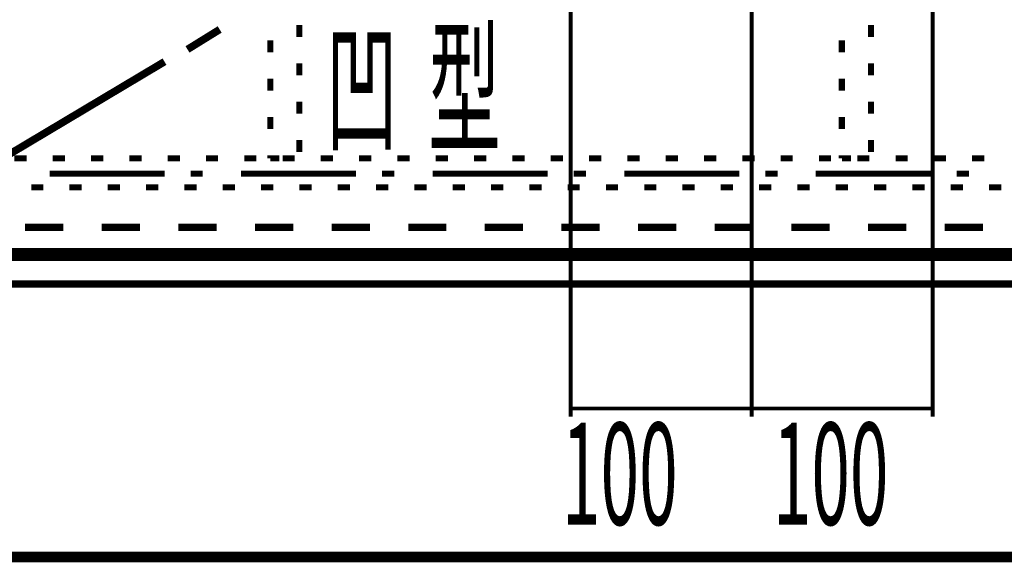
# Model space of a CAD drawing. Extents: x -38 to 567, y 26 to 236.
# Drawn here: x 76 to 103, y 94 to 109 of the extents above; entities that cross this region are included whole.
import ezdxf

# ---------------------------------------------------------------- set-up
doc = ezdxf.new("R2010")
doc.units = 0
doc.linetypes.add('AIGENLINE001', pattern=[0.7056, 0.3528, -0.3528])
doc.layers.add('LAYER_1', color=7, linetype='CONTINUOUS')
doc.styles.get("Standard").update_dxf_attribs({"font": 'TXT', "bigfont": 'BIGFONT'})

msp = doc.modelspace()

# ---------------------------------------------------------------- linework, layer by layer
at = {"layer": 'LAYER_1'}
for points, const_width in [([(70.9303, 126.7299), (111.1469, 126.7299), (111.1469, 102.8116), (70.9303, 102.8116), (70.9303, 126.7299)], 0.254), ([(71.0149, 126.7299), (111.0199, 126.7299), (111.0199, 102.9386), (71.0149, 102.9386), (71.0149, 126.7299)], 0.2081), ([(80.4553, 108.5266), (81.3443, 109.0769)], 0.2081), ([(83.5456, 109.2039), (83.5456, 108.8653)], 0.1693), ([(99.3359, 109.2039), (99.3359, 108.8653)], 0.1693), ([(82.7413, 108.4419), (82.7413, 108.7806)], 0.1693), ([(98.5316, 108.4419), (98.5316, 108.7806)], 0.1693), ([(71.0149, 102.9386), (79.8203, 108.188)], 0.2081), ([(83.5456, 108.1456), (83.5456, 107.8069)], 0.1693), ([(99.3359, 108.1456), (99.3359, 107.8069)], 0.1693), ([(82.7413, 107.3836), (82.7413, 107.7223)], 0.1693), ([(98.5316, 107.3836), (98.5316, 107.7223)], 0.1693), ([(83.5456, 107.0873), (83.5456, 106.7486)], 0.1693), ([(99.3359, 107.0873), (99.3359, 106.7486)], 0.1693), ([(82.7413, 106.3253), (82.7413, 106.664)], 0.1693), ([(98.5316, 106.3253), (98.5316, 106.664)], 0.1693), ([(83.5456, 106.0289), (83.5456, 105.6903)], 0.1693), ([(99.3359, 106.0289), (99.3359, 105.6903)], 0.1693), ([(75.6716, 105.5209), (76.0103, 105.5209)], 0.1693), ([(76.7299, 105.5209), (77.0686, 105.5209)], 0.1693), ([(77.7883, 105.5209), (78.1269, 105.5209)], 0.1693), ([(78.8466, 105.5209), (79.1853, 105.5209)], 0.1693), ([(79.9049, 105.5209), (80.2436, 105.5209)], 0.1693), ([(80.9633, 105.5209), (81.3019, 105.5209)], 0.1693), ([(82.0216, 105.5209), (82.3603, 105.5209)], 0.1693), ([(82.7413, 105.5209), (82.7413, 105.6056)], 0.1693), ([(82.9953, 105.5209), (82.7413, 105.5209)], 0.1693), ([(83.0799, 105.5209), (83.4186, 105.5209)], 0.1693), ([(84.1383, 105.5209), (84.4769, 105.5209)], 0.1693), ([(85.1966, 105.5209), (85.5353, 105.5209)], 0.1693), ([(86.2549, 105.5209), (86.5936, 105.5209)], 0.1693), ([(87.3133, 105.5209), (87.6519, 105.5209)], 0.1693), ([(88.3716, 105.5209), (88.7103, 105.5209)], 0.1693), ([(89.4299, 105.5209), (89.7686, 105.5209)], 0.1693), ([(90.4883, 105.5209), (90.8269, 105.5209)], 0.1693), ([(91.5466, 105.5209), (91.8853, 105.5209)], 0.1693), ([(92.6049, 105.5209), (92.9436, 105.5209)], 0.1693), ([(93.6633, 105.5209), (94.0019, 105.5209)], 0.1693), ([(94.7216, 105.5209), (95.0603, 105.5209)], 0.1693), ([(95.7799, 105.5209), (96.1186, 105.5209)], 0.1693), ([(96.8383, 105.5209), (97.1769, 105.5209)], 0.1693), ([(97.8966, 105.5209), (98.2353, 105.5209)], 0.1693), ([(98.5316, 105.5209), (98.5316, 105.6056)], 0.1693), ([(98.7856, 105.5209), (98.5316, 105.5209)], 0.1693), ([(98.9549, 105.5209), (99.2936, 105.5209)], 0.1693), ([(100.0133, 105.5209), (100.3519, 105.5209)], 0.1693), ([(101.0716, 105.5209), (101.4103, 105.5209)], 0.1693), ([(102.1299, 105.5209), (102.4686, 105.5209)], 0.1693), ([(79.8203, 105.0976), (76.6453, 105.0976)], 0.1693), ([(80.8786, 105.0976), (80.5399, 105.0976)], 0.1693), ([(85.1119, 105.0976), (81.9369, 105.0976)], 0.1693), ([(86.1703, 105.0976), (85.8316, 105.0976)], 0.1693), ([(90.4036, 105.0976), (87.2286, 105.0976)], 0.1693), ([(91.4619, 105.0976), (91.1233, 105.0976)], 0.1693), ([(95.6953, 105.0976), (92.5203, 105.0976)], 0.1693), ([(96.7536, 105.0976), (96.4149, 105.0976)], 0.1693), ([(100.9869, 105.0976), (97.8119, 105.0976)], 0.1693), ([(102.0453, 105.0976), (101.7066, 105.0976)], 0.1693), ([(76.4759, 104.7166), (76.1373, 104.7166)], 0.1693), ([(77.5343, 104.7166), (77.1956, 104.7166)], 0.1693), ([(78.5926, 104.7166), (78.2539, 104.7166)], 0.1693), ([(79.6509, 104.7166), (79.3123, 104.7166)], 0.1693), ([(80.7093, 104.7166), (80.3706, 104.7166)], 0.1693), ([(81.7676, 104.7166), (81.4289, 104.7166)], 0.1693), ([(82.8259, 104.7166), (82.4873, 104.7166)], 0.1693), ([(83.8843, 104.7166), (83.5456, 104.7166)], 0.1693), ([(84.9426, 104.7166), (84.6039, 104.7166)], 0.1693), ([(86.0009, 104.7166), (85.6623, 104.7166)], 0.1693), ([(87.0593, 104.7166), (86.7206, 104.7166)], 0.1693), ([(88.1176, 104.7166), (87.7789, 104.7166)], 0.1693), ([(89.1759, 104.7166), (88.8373, 104.7166)], 0.1693), ([(90.2343, 104.7166), (89.8956, 104.7166)], 0.1693), ([(91.2926, 104.7166), (90.9539, 104.7166)], 0.1693), ([(92.3509, 104.7166), (92.0123, 104.7166)], 0.1693), ([(93.4093, 104.7166), (93.0706, 104.7166)], 0.1693), ([(94.4676, 104.7166), (94.1289, 104.7166)], 0.1693), ([(95.5259, 104.7166), (95.1873, 104.7166)], 0.1693), ([(96.5843, 104.7166), (96.2456, 104.7166)], 0.1693), ([(97.6426, 104.7166), (97.3039, 104.7166)], 0.1693), ([(98.7009, 104.7166), (98.3623, 104.7166)], 0.1693), ([(99.7593, 104.7166), (99.4206, 104.7166)], 0.1693), ([(100.8176, 104.7166), (100.4789, 104.7166)], 0.1693), ([(101.8759, 104.7166), (101.5373, 104.7166)], 0.1693), ([(102.9343, 104.7166), (102.5956, 104.7166)], 0.1693), ([(75.9679, 103.6159), (77.0263, 103.6159)], 0.2081), ([(78.0846, 103.6159), (79.1429, 103.6159)], 0.2081), ([(80.2013, 103.6159), (81.2596, 103.6159)], 0.2081), ([(82.3179, 103.6159), (83.3763, 103.6159)], 0.2081), ([(84.4346, 103.6159), (85.4929, 103.6159)], 0.2081), ([(86.5513, 103.6159), (87.6096, 103.6159)], 0.2081), ([(88.6679, 103.6159), (89.7263, 103.6159)], 0.2081), ([(90.7846, 103.6159), (91.8429, 103.6159)], 0.2081), ([(92.9013, 103.6159), (93.9596, 103.6159)], 0.2081), ([(95.0179, 103.6159), (96.0763, 103.6159)], 0.2081), ([(97.1346, 103.6159), (98.1929, 103.6159)], 0.2081), ([(99.2513, 103.6159), (100.3096, 103.6159)], 0.2081), ([(101.3679, 103.6159), (102.4263, 103.6159)], 0.2081), ([(77.7883, 102.8116), (76.7299, 102.8116)], 0.2081), ([(79.9049, 102.8116), (78.8466, 102.8116)], 0.2081), ([(82.0216, 102.8116), (80.9633, 102.8116)], 0.2081), ([(84.1383, 102.8116), (83.0799, 102.8116)], 0.2081), ([(86.2549, 102.8116), (85.1966, 102.8116)], 0.2081), ([(88.3716, 102.8116), (87.3133, 102.8116)], 0.2081), ([(90.4883, 102.8116), (89.4299, 102.8116)], 0.2081), ([(92.6049, 102.8116), (91.5466, 102.8116)], 0.2081), ([(94.7216, 102.8116), (93.6633, 102.8116)], 0.2081), ([(96.8383, 102.8116), (95.7799, 102.8116)], 0.2081), ([(98.9549, 102.8116), (97.8966, 102.8116)], 0.2081), ([(101.0716, 102.8116), (100.0133, 102.8116)], 0.2081), ([(103.1883, 102.8116), (102.1299, 102.8116)], 0.2081), ([(132.1866, 94.5143), (32.1953, 94.5143)], 0.2963)]:
    msp.add_lwpolyline(points, dxfattribs=dict(at, const_width=const_width))
at = {"layer": 'LAYER_1', "color": 252, "linetype": 'AIGENLINE001', "const_width": 0.1058, "flags": 128}
for points in [[(96.039, 115.9147), (96.039, 98.3848)], [(91.0386, 115.6651), (91.0386, 98.3848)], [(101.0394, 115.6651), (101.0394, 98.3848)], [(90.9957, 98.6146), (95.9961, 98.6146)], [(95.9961, 98.6146), (100.9965, 98.6146)]]:
    msp.add_lwpolyline(points, dxfattribs=at)
at = {"layer": 'LAYER_1', "const_width": 0.2081}
msp.add_lwpolyline([(109.4113, 102.8116), (54.9283, 102.8116), (54.9283, 102.0496), (109.4113, 102.0496)], close=True, dxfattribs=at)

# ---------------------------------------------------------------- texts
at = {"layer": 'LAYER_1', "width": 0.5}
for s, height, p in [('型', 2.947, (87.1013, 105.9867)), ('型', 2.947, (87.1013, 105.9867)), ('凹', 2.947, (84.2652, 105.9867)), ('凹', 2.947, (84.2652, 105.9867)), ('100', 2.8135, (90.8001, 95.4032)), ('100', 2.8135, (96.6237, 95.4032))]:
    msp.add_text(s, height=height, dxfattribs=at).set_placement(p)

doc.saveas('drawing.dxf')
